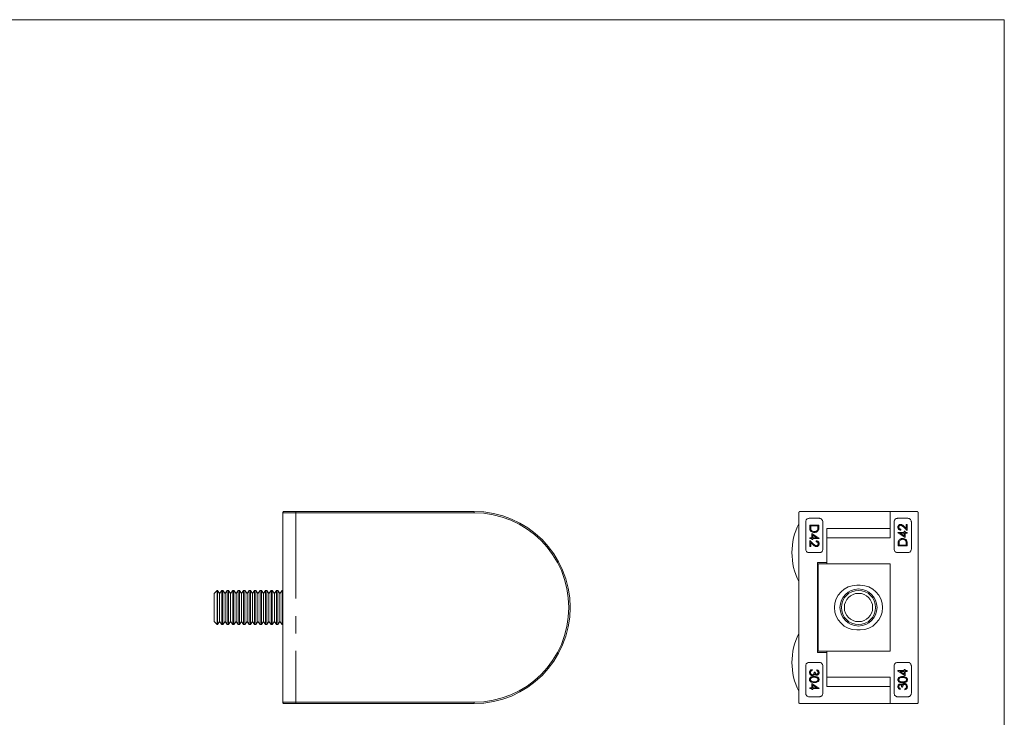
# Model space of a CAD drawing. Units: millimetres. Extents: x 5 to 292, y 5 to 205.
# Drawn here: x 149 to 292, y 103 to 205 of the extents above; entities that cross this region are included whole.
import ezdxf

# ---------------------------------------------------------------- set-up
doc = ezdxf.new("R2010")
doc.units = ezdxf.units.MM
doc.linetypes.add('CENTERX2', pattern=[20.32, 12.7, -2.54, 2.54, -2.54])

msp = doc.modelspace()

# ---------------------------------------------------------------- linework, layer by layer
at = {"color": 7, "linetype": 'Continuous', "lineweight": 0}
for q in [(5, 205), (292, 5)]:
    msp.add_line((292, 205), q, dxfattribs=at)
at = {"color": 7, "linetype": 'Continuous', "lineweight": 15}
for p, q in [((186.86, 133.12), (186.86, 105.52)), ((214.73, 133.12), (186.86, 133.12)), ((186.95, 133.32), (214.73, 133.32)), ((214.73, 133.32), (214.73, 133.12)), ((262.05, 105.52), (262.05, 133.12)), ((262.25, 133.32), (275.35, 133.32)), ((263.55, 132.32), (265.05, 132.32)), ((275.35, 133.32), (275.35, 130.82)), ((279.25, 133.32), (275.35, 133.32)), ((275.35, 133.32), (275.35, 129.47)), ((277.95, 132.32), (276.45, 132.32)), ((279.45, 133.12), (279.45, 105.52)), ((263.05, 127.82), (263.05, 131.82)), ((263.65, 131.34), (263.65, 130.93)), ((263.65, 131.34), (264.97, 131.34)), ((264.83, 131.22), (263.78, 131.22)), ((263.78, 131.22), (263.78, 131.07)), ((264.83, 131.22), (264.83, 131.13)), ((264.97, 131.34), (264.97, 131.08)), ((265.55, 131.82), (265.55, 127.82)), ((275.35, 130.82), (266.15, 130.82)), ((266.15, 125.87), (266.15, 130.82)), ((275.95, 127.82), (275.95, 131.82)), ((276.93, 130.6), (276.93, 130.71)), ((277.85, 130.55), (277.3, 131.06)), ((277.36, 131.16), (277.71, 130.83)), ((277.71, 130.83), (277.71, 131.44)), ((277.71, 131.44), (277.85, 131.44)), ((277.85, 130.55), (277.85, 131.44)), ((278.45, 127.82), (278.45, 131.82)), ((263.65, 129.48), (263.65, 129.36)), ((263.65, 129.48), (263.95, 129.48)), ((263.95, 129.36), (263.65, 129.36)), ((263.95, 130.1), (263.95, 129.48)), ((263.95, 130.1), (265, 129.38)), ((263.95, 129.36), (263.95, 129.21)), ((264.09, 129.21), (263.95, 129.21)), ((264.09, 129.87), (264.09, 129.48)), ((264.66, 129.48), (264.09, 129.87)), ((264.09, 129.48), (264.66, 129.48)), ((265, 129.36), (264.09, 129.36)), ((264.09, 129.36), (264.09, 129.21)), ((265, 129.38), (265, 129.36)), ((266.15, 129.47), (266.15, 125.67)), ((266.15, 129.47), (275.35, 129.47)), ((276.49, 130.25), (276.49, 130.27)), ((276.49, 130.27), (277.4, 130.27)), ((277.54, 129.53), (276.49, 130.25)), ((277.4, 130.16), (276.83, 130.16)), ((276.83, 130.16), (277.4, 129.76)), ((277.4, 130.27), (277.4, 130.43)), ((277.4, 130.43), (277.54, 130.43)), ((277.4, 129.76), (277.4, 130.16)), ((277.54, 130.27), (277.54, 130.43)), ((277.54, 130.27), (277.85, 130.27)), ((277.85, 130.16), (277.54, 130.16)), ((277.54, 129.53), (277.54, 130.16)), ((277.85, 130.16), (277.85, 130.27)), ((263.65, 129.09), (264.19, 128.57)), ((263.65, 129.09), (263.65, 128.19)), ((263.78, 128.19), (263.65, 128.19)), ((264.13, 128.47), (263.78, 128.8)), ((263.78, 128.8), (263.78, 128.19)), ((264.56, 129.04), (264.56, 128.92)), ((276.52, 128.29), (276.52, 128.56)), ((277.85, 128.29), (276.52, 128.29)), ((276.66, 128.41), (276.66, 128.5)), ((276.66, 128.41), (277.71, 128.41)), ((277.71, 128.41), (277.71, 128.56)), ((277.85, 128.29), (277.85, 128.7)), ((265.05, 127.32), (263.55, 127.32)), ((277.95, 127.32), (276.45, 127.32)), ((264.75, 125.87), (266.15, 125.87)), ((264.75, 112.77), (264.75, 125.87)), ((264.85, 112.97), (264.85, 125.67)), ((264.85, 125.67), (266.15, 125.67)), ((275.35, 125.67), (266.15, 125.67)), ((275.35, 125.67), (275.35, 112.97)), ((264.75, 124.32), (264.85, 124.32)), ((271, 122.57), (270.5, 122.57)), ((177.28, 121.82), (176.83, 121.37)), ((176.83, 121.37), (176.83, 117.26)), ((177.32, 121.82), (177.28, 121.82)), ((177.28, 121.82), (177.28, 116.82)), ((177.63, 121.37), (177.32, 121.82)), ((177.32, 121.82), (177.32, 116.82)), ((177.94, 121.82), (177.63, 121.37)), ((177.63, 121.37), (177.63, 117.26)), ((178.12, 121.82), (177.94, 121.82)), ((177.94, 121.82), (177.94, 116.82)), ((178.43, 121.37), (178.12, 121.82)), ((178.12, 121.82), (178.12, 116.82)), ((178.74, 121.82), (178.43, 121.37)), ((178.43, 121.37), (178.43, 117.26)), ((178.92, 121.82), (178.74, 121.82)), ((178.74, 121.82), (178.74, 116.82)), ((179.23, 121.37), (178.92, 121.82)), ((178.92, 121.82), (178.92, 116.82)), ((179.54, 121.82), (179.23, 121.37)), ((179.23, 121.37), (179.23, 117.26)), ((179.72, 121.82), (179.54, 121.82)), ((179.54, 121.82), (179.54, 116.82)), ((180.03, 121.37), (179.72, 121.82)), ((179.72, 121.82), (179.72, 116.82)), ((180.34, 121.82), (180.03, 121.37)), ((180.03, 121.37), (180.03, 117.26)), ((180.52, 121.82), (180.34, 121.82)), ((180.34, 121.82), (180.34, 116.82)), ((180.83, 121.37), (180.52, 121.82)), ((180.52, 121.82), (180.52, 116.82)), ((181.14, 121.82), (180.83, 121.37)), ((180.83, 121.37), (180.83, 117.26)), ((181.32, 121.82), (181.14, 121.82)), ((181.14, 121.82), (181.14, 116.82)), ((181.63, 121.37), (181.32, 121.82)), ((181.32, 121.82), (181.32, 116.82)), ((181.94, 121.82), (181.63, 121.37)), ((181.63, 121.37), (181.63, 117.26)), ((182.12, 121.82), (181.94, 121.82)), ((181.94, 121.82), (181.94, 116.82)), ((182.43, 121.37), (182.12, 121.82)), ((182.12, 121.82), (182.12, 116.82)), ((182.74, 121.82), (182.43, 121.37)), ((182.43, 121.37), (182.43, 117.26)), ((182.92, 121.82), (182.74, 121.82)), ((182.74, 121.82), (182.74, 116.82)), ((183.23, 121.37), (182.92, 121.82)), ((182.92, 121.82), (182.92, 116.82)), ((183.54, 121.82), (183.23, 121.37)), ((183.23, 121.37), (183.23, 117.26)), ((183.72, 121.82), (183.54, 121.82)), ((183.54, 121.82), (183.54, 116.82)), ((184.03, 121.37), (183.72, 121.82)), ((183.72, 121.82), (183.72, 116.82)), ((184.34, 121.82), (184.03, 121.37)), ((184.03, 121.37), (184.03, 117.26)), ((184.52, 121.82), (184.34, 121.82)), ((184.34, 121.82), (184.34, 116.82)), ((184.83, 121.37), (184.52, 121.82)), ((184.52, 121.82), (184.52, 116.82)), ((185.14, 121.82), (184.83, 121.37)), ((184.83, 121.37), (184.83, 117.26)), ((185.32, 121.82), (185.14, 121.82)), ((185.14, 121.82), (185.14, 116.82)), ((185.63, 121.37), (185.32, 121.82)), ((185.32, 121.82), (185.32, 116.82)), ((185.94, 121.82), (185.63, 121.37)), ((185.63, 121.37), (185.63, 117.26)), ((186.12, 121.82), (185.94, 121.82)), ((185.94, 121.82), (185.94, 116.82)), ((186.43, 121.37), (186.12, 121.82)), ((186.12, 121.82), (186.12, 116.82)), ((186.74, 121.82), (186.43, 121.37)), ((186.43, 121.37), (186.43, 117.26)), ((186.86, 121.82), (186.74, 121.82)), ((186.74, 121.82), (186.74, 116.82)), ((176.83, 117.26), (177.28, 116.82)), ((177.28, 116.82), (177.32, 116.82)), ((177.32, 116.82), (177.63, 117.26)), ((177.63, 117.26), (177.94, 116.82)), ((177.94, 116.82), (178.12, 116.82)), ((178.12, 116.82), (178.43, 117.26)), ((178.43, 117.26), (178.74, 116.82)), ((178.74, 116.82), (178.92, 116.82)), ((178.92, 116.82), (179.23, 117.26)), ((179.23, 117.26), (179.54, 116.82)), ((179.54, 116.82), (179.72, 116.82)), ((179.72, 116.82), (180.03, 117.26)), ((180.03, 117.26), (180.34, 116.82)), ((180.34, 116.82), (180.52, 116.82)), ((180.52, 116.82), (180.83, 117.26)), ((180.83, 117.26), (181.14, 116.82)), ((181.14, 116.82), (181.32, 116.82)), ((181.32, 116.82), (181.63, 117.26)), ((181.63, 117.26), (181.94, 116.82)), ((181.94, 116.82), (182.12, 116.82)), ((182.12, 116.82), (182.43, 117.26)), ((182.43, 117.26), (182.74, 116.82)), ((182.74, 116.82), (182.92, 116.82)), ((182.92, 116.82), (183.23, 117.26)), ((183.23, 117.26), (183.54, 116.82)), ((183.54, 116.82), (183.72, 116.82)), ((183.72, 116.82), (184.03, 117.26)), ((184.03, 117.26), (184.34, 116.82)), ((184.34, 116.82), (184.52, 116.82)), ((184.52, 116.82), (184.83, 117.26)), ((184.83, 117.26), (185.14, 116.82)), ((185.14, 116.82), (185.32, 116.82)), ((185.32, 116.82), (185.63, 117.26)), ((185.63, 117.26), (185.94, 116.82)), ((185.94, 116.82), (186.12, 116.82)), ((186.12, 116.82), (186.43, 117.26)), ((186.43, 117.26), (186.74, 116.82)), ((186.74, 116.82), (186.86, 116.82)), ((270.5, 116.07), (271, 116.07)), ((264.75, 114.32), (264.85, 114.32)), ((264.75, 112.77), (266.15, 112.77)), ((264.85, 112.97), (266.15, 112.97)), ((266.15, 112.97), (266.15, 109.17)), ((266.15, 112.97), (275.35, 112.97)), ((266.15, 107.82), (266.15, 112.77)), ((263.05, 106.82), (263.05, 110.82)), ((263.55, 111.32), (265.05, 111.32)), ((265.55, 110.82), (265.55, 106.82)), ((275.95, 110.82), (275.95, 106.82)), ((277.95, 111.32), (276.45, 111.32)), ((278.45, 110.82), (278.45, 106.82)), ((264, 110.29), (264, 110.17)), ((264.31, 109.92), (264.44, 109.92)), ((264.66, 110.24), (264.66, 110.12)), ((275.35, 109.17), (266.15, 109.17)), ((275.35, 109.17), (275.35, 105.32)), ((276.49, 110.1), (276.49, 110.12)), ((276.49, 110.12), (277.4, 110.12)), ((277.54, 109.38), (276.49, 110.1)), ((277.4, 110), (276.83, 110)), ((276.83, 110), (277.4, 109.61)), ((277.4, 110.12), (277.4, 110.27)), ((277.4, 110.27), (277.54, 110.27)), ((277.4, 109.61), (277.4, 110)), ((277.54, 110.12), (277.54, 110.27)), ((277.54, 110.12), (277.85, 110.12)), ((277.54, 109.38), (277.54, 110)), ((277.85, 110), (277.54, 110)), ((277.85, 110), (277.85, 110.12)), ((263.65, 107.63), (263.65, 107.51)), ((263.65, 107.63), (263.95, 107.63)), ((263.95, 108.26), (263.95, 107.63)), ((263.95, 108.26), (265, 107.53)), ((264.09, 108.02), (264.09, 107.63)), ((264.66, 107.63), (264.09, 108.02)), ((264.09, 107.63), (264.66, 107.63)), ((266.15, 107.82), (275.35, 107.82)), ((275.35, 105.32), (275.35, 107.82)), ((277.18, 107.71), (277.05, 107.71)), ((265.05, 106.32), (263.55, 106.32)), ((263.95, 107.51), (263.65, 107.51)), ((263.95, 107.51), (263.95, 107.36)), ((264.09, 107.36), (263.95, 107.36)), ((265, 107.51), (264.09, 107.51)), ((264.09, 107.51), (264.09, 107.36)), ((265, 107.53), (265, 107.51)), ((277.95, 106.32), (276.45, 106.32)), ((276.83, 107.39), (276.83, 107.51)), ((277.49, 107.34), (277.49, 107.46)), ((186.86, 105.52), (214.73, 105.52)), ((214.73, 105.32), (186.95, 105.32)), ((214.73, 105.32), (214.73, 105.52)), ((275.35, 105.32), (262.25, 105.32)), ((279.25, 105.32), (275.35, 105.32))]:
    msp.add_line(p, q, dxfattribs=at)
at = {"color": 7, "linetype": 'CENTERX2', "lineweight": 0}
msp.add_line((188.73, 133.32), (188.73, 105.32), dxfattribs=at)
at = {"color": 7, "linetype": 'Continuous', "lineweight": 15}
for radius in [2.7, 2.5, 2.06]:
    msp.add_circle((270.75, 119.32), radius, dxfattribs=at)
for centre, radius, start, end in [((214.73, 119.32), 14, 270, 90), ((214.73, 119.32), 13.8, 270, 90), ((270.37, 127.32), 9.32, 153.215, 206.785), ((270.5, 119.32), 3.25, 90, 270), ((271, 119.32), 3.25, 270, 90), ((270.37, 111.32), 9.32, 153.215, 206.785)]:
    msp.add_arc(centre, radius, start, end, dxfattribs=at)
for points, knots in [([(186.86, 133.12), (186.86, 133.14), (186.87, 133.18), (186.88, 133.24), (186.9, 133.28), (186.92, 133.31), (186.94, 133.31), (186.95, 133.32)], [0, 0, 0, 0, 0.1917546, 0.3832478, 0.5818276, 0.7970485, 1, 1, 1, 1]), ([(262.25, 133.32), (262.22, 133.31), (262.17, 133.31), (262.11, 133.27), (262.06, 133.21), (262.05, 133.16), (262.05, 133.12), (262.05, 133.12)], [0, 0, 0, 0, 0.240812, 0.481972, 0.71182, 0.921116, 1, 1, 1, 1]), ([(263.05, 131.82), (263.05, 131.87), (263.06, 131.98), (263.14, 132.12), (263.25, 132.23), (263.4, 132.3), (263.5, 132.31), (263.55, 132.32)], [0, 0, 0, 0, 0.1973351, 0.3944547, 0.5975041, 0.813658, 1, 1, 1, 1]), ([(265.05, 132.32), (265.1, 132.31), (265.22, 132.3), (265.37, 132.21), (265.48, 132.07), (265.54, 131.94), (265.54, 131.85), (265.55, 131.82)], [0, 0, 0, 0, 0.224467, 0.449099, 0.669075, 0.881744, 1, 1, 1, 1]), ([(275.95, 131.82), (275.95, 131.87), (275.96, 131.98), (276.04, 132.13), (276.16, 132.24), (276.31, 132.31), (276.4, 132.31), (276.45, 132.32)], [0, 0, 0, 0, 0.206023, 0.411956, 0.620479, 0.835127, 1, 1, 1, 1]), ([(277.95, 132.32), (278, 132.31), (278.12, 132.3), (278.28, 132.2), (278.39, 132.06), (278.44, 131.92), (278.44, 131.84), (278.45, 131.82)], [0, 0, 0, 0, 0.232991, 0.466178, 0.692702, 0.904656, 1, 1, 1, 1]), ([(279.45, 133.12), (279.44, 133.14), (279.44, 133.18), (279.41, 133.24), (279.36, 133.28), (279.31, 133.31), (279.27, 133.31), (279.25, 133.32)], [0, 0, 0, 0, 0.1917546, 0.3832478, 0.5818276, 0.7970485, 1, 1, 1, 1]), ([(263.65, 130.93), (263.65, 130.84), (263.65, 130.69), (263.74, 130.5), (263.87, 130.37), (264.06, 130.27), (264.21, 130.26), (264.29, 130.26)], [0, 0, 0, 0, 0.251668, 0.407065, 0.562383, 0.774205, 1, 1, 1, 1]), ([(263.81, 130.69), (263.81, 130.72), (263.79, 130.79), (263.78, 130.91), (263.78, 131.01), (263.78, 131.07)], [0, 0, 0, 0, 0.252082, 0.503436, 1, 1, 1, 1]), ([(264.29, 130.38), (264.21, 130.38), (264.08, 130.4), (263.92, 130.5), (263.85, 130.6), (263.82, 130.67), (263.81, 130.69)], [0, 0, 0, 0, 0.397908, 0.647427, 0.897861, 1, 1, 1, 1]), ([(264.8, 130.72), (264.77, 130.67), (264.73, 130.56), (264.59, 130.44), (264.44, 130.38), (264.34, 130.38), (264.29, 130.38)], [0, 0, 0, 0, 0.271149, 0.52501, 0.765729, 1, 1, 1, 1]), ([(264.29, 130.26), (264.34, 130.26), (264.45, 130.27), (264.62, 130.32), (264.78, 130.42), (264.88, 130.55), (264.91, 130.63), (264.92, 130.66)], [0, 0, 0, 0, 0.206695, 0.412496, 0.662047, 0.912722, 1, 1, 1, 1]), ([(264.83, 131.13), (264.83, 131.1), (264.83, 131.03), (264.83, 130.89), (264.81, 130.79), (264.8, 130.72)], [0, 0, 0, 0, 0.25253, 0.505088, 1, 1, 1, 1]), ([(264.92, 130.66), (264.93, 130.69), (264.95, 130.76), (264.97, 130.9), (264.97, 131.01), (264.97, 131.08)], [0, 0, 0, 0, 0.251805, 0.503264, 1, 1, 1, 1]), ([(276.88, 131.43), (276.83, 131.42), (276.73, 131.41), (276.6, 131.32), (276.52, 131.21), (276.49, 131.1), (276.49, 131.05), (276.49, 131.03)], [0, 0, 0, 0, 0.253846, 0.502353, 0.723908, 0.91675, 1, 1, 1, 1]), ([(276.49, 131.03), (276.49, 130.98), (276.5, 130.88), (276.58, 130.75), (276.69, 130.66), (276.81, 130.61), (276.89, 130.6), (276.93, 130.6)], [0, 0, 0, 0, 0.2131305, 0.4281412, 0.6182659, 0.8336558, 1, 1, 1, 1]), ([(276.62, 131.02), (276.63, 131.06), (276.63, 131.13), (276.69, 131.22), (276.77, 131.28), (276.84, 131.31), (276.88, 131.31), (276.89, 131.31)], [0, 0, 0, 0, 0.250011, 0.49235, 0.706334, 0.928332, 1, 1, 1, 1]), ([(276.93, 130.71), (276.89, 130.72), (276.81, 130.73), (276.72, 130.79), (276.66, 130.87), (276.63, 130.95), (276.63, 131), (276.62, 131.02)], [0, 0, 0, 0, 0.270883, 0.478022, 0.68602, 0.877792, 1, 1, 1, 1]), ([(277.36, 131.16), (277.32, 131.19), (277.25, 131.26), (277.14, 131.35), (277.02, 131.42), (276.93, 131.42), (276.88, 131.43)], [0, 0, 0, 0, 0.2549607, 0.5101853, 0.7672514, 1, 1, 1, 1]), ([(276.89, 131.31), (276.94, 131.3), (277.03, 131.29), (277.16, 131.18), (277.25, 131.1), (277.3, 131.06)], [0, 0, 0, 0, 0.264392, 0.598666, 1, 1, 1, 1]), ([(277.2, 129.38), (277.15, 129.37), (277.04, 129.37), (276.87, 129.32), (276.71, 129.21), (276.61, 129.08), (276.58, 129), (276.57, 128.98)], [0, 0, 0, 0, 0.206695, 0.412496, 0.662047, 0.912722, 1, 1, 1, 1]), ([(276.7, 128.91), (276.72, 128.97), (276.76, 129.08), (276.9, 129.19), (277.05, 129.25), (277.15, 129.25), (277.2, 129.26)], [0, 0, 0, 0, 0.271149, 0.52501, 0.765729, 1, 1, 1, 1]), ([(277.85, 128.7), (277.84, 128.79), (277.84, 128.94), (277.75, 129.13), (277.62, 129.26), (277.43, 129.36), (277.28, 129.37), (277.2, 129.38)], [0, 0, 0, 0, 0.251668, 0.407065, 0.562383, 0.774205, 1, 1, 1, 1]), ([(277.2, 129.26), (277.28, 129.25), (277.41, 129.24), (277.57, 129.13), (277.64, 129.03), (277.67, 128.96), (277.68, 128.94)], [0, 0, 0, 0, 0.3979084, 0.647427, 0.8978613, 1, 1, 1, 1]), ([(263.55, 127.32), (263.49, 127.32), (263.37, 127.33), (263.21, 127.43), (263.1, 127.57), (263.05, 127.71), (263.05, 127.79), (263.05, 127.82)], [0, 0, 0, 0, 0.232991, 0.466178, 0.692702, 0.904656, 1, 1, 1, 1]), ([(264.13, 128.47), (264.17, 128.44), (264.24, 128.37), (264.35, 128.29), (264.47, 128.22), (264.57, 128.21), (264.61, 128.2)], [0, 0, 0, 0, 0.254961, 0.510185, 0.767251, 1, 1, 1, 1]), ([(264.6, 128.32), (264.56, 128.33), (264.46, 128.34), (264.33, 128.45), (264.24, 128.53), (264.19, 128.57)], [0, 0, 0, 0, 0.264392, 0.598666, 1, 1, 1, 1]), ([(265, 128.6), (265, 128.65), (264.99, 128.76), (264.91, 128.88), (264.81, 128.98), (264.68, 129.03), (264.6, 129.03), (264.56, 129.04)], [0, 0, 0, 0, 0.21313, 0.428141, 0.618266, 0.833656, 1, 1, 1, 1]), ([(264.56, 128.92), (264.6, 128.91), (264.68, 128.9), (264.77, 128.84), (264.84, 128.76), (264.86, 128.68), (264.87, 128.63), (264.87, 128.61)], [0, 0, 0, 0, 0.270883, 0.478022, 0.68602, 0.877792, 1, 1, 1, 1]), ([(264.87, 128.61), (264.86, 128.57), (264.86, 128.5), (264.8, 128.41), (264.72, 128.35), (264.65, 128.33), (264.61, 128.32), (264.6, 128.32)], [0, 0, 0, 0, 0.250011, 0.49235, 0.706334, 0.928332, 1, 1, 1, 1]), ([(264.61, 128.2), (264.66, 128.21), (264.76, 128.22), (264.89, 128.31), (264.97, 128.42), (265, 128.53), (265, 128.59), (265, 128.6)], [0, 0, 0, 0, 0.253846, 0.502353, 0.723908, 0.91675, 1, 1, 1, 1]), ([(265.55, 127.82), (265.54, 127.76), (265.53, 127.65), (265.45, 127.5), (265.33, 127.39), (265.18, 127.33), (265.09, 127.32), (265.05, 127.32)], [0, 0, 0, 0, 0.206023, 0.411956, 0.620479, 0.835127, 1, 1, 1, 1]), ([(276.45, 127.32), (276.39, 127.32), (276.27, 127.33), (276.12, 127.42), (276.01, 127.56), (275.95, 127.7), (275.95, 127.78), (275.95, 127.82)], [0, 0, 0, 0, 0.224467, 0.449099, 0.669075, 0.881744, 1, 1, 1, 1]), ([(276.57, 128.98), (276.56, 128.94), (276.54, 128.87), (276.53, 128.73), (276.52, 128.63), (276.52, 128.56)], [0, 0, 0, 0, 0.2518049, 0.5032637, 1, 1, 1, 1]), ([(276.66, 128.5), (276.66, 128.54), (276.66, 128.6), (276.66, 128.74), (276.68, 128.84), (276.7, 128.91)], [0, 0, 0, 0, 0.25253, 0.505088, 1, 1, 1, 1]), ([(277.68, 128.94), (277.68, 128.91), (277.7, 128.85), (277.71, 128.72), (277.71, 128.62), (277.71, 128.56)], [0, 0, 0, 0, 0.252082, 0.503436, 1, 1, 1, 1]), ([(278.45, 127.82), (278.44, 127.76), (278.43, 127.66), (278.35, 127.51), (278.24, 127.4), (278.09, 127.33), (277.99, 127.32), (277.95, 127.32)], [0, 0, 0, 0, 0.197335, 0.394455, 0.597504, 0.813658, 1, 1, 1, 1]), ([(263.05, 110.82), (263.05, 110.87), (263.06, 110.98), (263.14, 111.12), (263.25, 111.23), (263.4, 111.3), (263.5, 111.31), (263.55, 111.32)], [0, 0, 0, 0, 0.197335, 0.394455, 0.597504, 0.813658, 1, 1, 1, 1]), ([(265.05, 111.32), (265.1, 111.31), (265.22, 111.3), (265.37, 111.21), (265.48, 111.07), (265.54, 110.94), (265.54, 110.85), (265.55, 110.82)], [0, 0, 0, 0, 0.224467, 0.449099, 0.669075, 0.881744, 1, 1, 1, 1]), ([(275.95, 110.82), (275.95, 110.87), (275.96, 110.98), (276.04, 111.13), (276.16, 111.24), (276.31, 111.31), (276.4, 111.31), (276.45, 111.32)], [0, 0, 0, 0, 0.2060232, 0.411956, 0.6204793, 0.8351271, 1, 1, 1, 1]), ([(277.95, 111.32), (278, 111.31), (278.12, 111.3), (278.28, 111.2), (278.39, 111.06), (278.44, 110.92), (278.44, 110.84), (278.45, 110.82)], [0, 0, 0, 0, 0.232991, 0.466178, 0.692702, 0.904656, 1, 1, 1, 1]), ([(264, 110.29), (263.93, 110.27), (263.81, 110.24), (263.69, 110.13), (263.63, 110), (263.61, 109.91), (263.61, 109.86), (263.61, 109.85)], [0, 0, 0, 0, 0.356614, 0.563811, 0.771253, 0.972922, 1, 1, 1, 1]), ([(263.61, 109.85), (263.62, 109.78), (263.63, 109.67), (263.72, 109.53), (263.83, 109.44), (263.94, 109.4), (264.01, 109.39), (264.04, 109.39)], [0, 0, 0, 0, 0.276587, 0.478206, 0.680179, 0.889404, 1, 1, 1, 1]), ([(264.31, 109.27), (264.25, 109.27), (264.12, 109.27), (263.93, 109.24), (263.77, 109.16), (263.66, 109.04), (263.62, 108.93), (263.61, 108.86), (263.61, 108.83)], [0, 0, 0, 0, 0.200911, 0.400915, 0.640224, 0.773695, 0.907636, 1, 1, 1, 1]), ([(263.75, 109.85), (263.75, 109.87), (263.75, 109.91), (263.76, 109.98), (263.79, 110.03), (263.81, 110.06), (263.82, 110.07)], [0, 0, 0, 0, 0.255925, 0.504143, 0.912557, 1, 1, 1, 1]), ([(264.03, 109.51), (263.99, 109.52), (263.93, 109.52), (263.85, 109.58), (263.79, 109.66), (263.75, 109.75), (263.75, 109.82), (263.75, 109.85)], [0, 0, 0, 0, 0.209354, 0.403638, 0.599343, 0.815622, 1, 1, 1, 1]), ([(263.75, 108.83), (263.75, 108.86), (263.76, 108.93), (263.82, 109.02), (263.91, 109.09), (264.08, 109.15), (264.22, 109.15), (264.31, 109.16)], [0, 0, 0, 0, 0.141887, 0.271892, 0.409082, 0.62417, 1, 1, 1, 1]), ([(263.82, 110.07), (263.83, 110.08), (263.86, 110.11), (263.92, 110.15), (263.97, 110.16), (264, 110.17)], [0, 0, 0, 0, 0.25706, 0.513716, 1, 1, 1, 1]), ([(264.31, 109.92), (264.3, 109.85), (264.3, 109.75), (264.24, 109.62), (264.17, 109.55), (264.09, 109.52), (264.05, 109.51), (264.03, 109.51)], [0, 0, 0, 0, 0.368922, 0.546042, 0.723732, 0.897196, 1, 1, 1, 1]), ([(264.04, 109.39), (264.06, 109.39), (264.1, 109.4), (264.18, 109.42), (264.24, 109.45), (264.27, 109.47)], [0, 0, 0, 0, 0.253975, 0.508504, 1, 1, 1, 1]), ([(264.27, 109.47), (264.29, 109.48), (264.31, 109.5), (264.35, 109.55), (264.37, 109.59), (264.39, 109.62)], [0, 0, 0, 0, 0.2519929, 0.5046116, 1, 1, 1, 1]), ([(265, 108.83), (265, 108.88), (264.99, 108.96), (264.92, 109.08), (264.81, 109.18), (264.6, 109.27), (264.42, 109.27), (264.31, 109.27)], [0, 0, 0, 0, 0.138077, 0.276598, 0.411776, 0.622576, 1, 1, 1, 1]), ([(264.31, 109.16), (264.36, 109.15), (264.47, 109.15), (264.62, 109.13), (264.74, 109.07), (264.82, 108.99), (264.86, 108.9), (264.86, 108.85), (264.87, 108.83)], [0, 0, 0, 0, 0.225467, 0.449537, 0.636665, 0.777606, 0.919082, 1, 1, 1, 1]), ([(264.39, 109.62), (264.41, 109.58), (264.46, 109.52), (264.56, 109.47), (264.62, 109.46), (264.66, 109.46)], [0, 0, 0, 0, 0.383317, 0.685716, 1, 1, 1, 1]), ([(264.66, 109.58), (264.64, 109.58), (264.6, 109.59), (264.54, 109.63), (264.48, 109.7), (264.45, 109.8), (264.44, 109.88), (264.44, 109.92)], [0, 0, 0, 0, 0.138765, 0.297929, 0.468608, 0.756994, 1, 1, 1, 1]), ([(265, 109.85), (265, 109.89), (264.99, 109.98), (264.92, 110.1), (264.81, 110.2), (264.72, 110.22), (264.66, 110.24)], [0, 0, 0, 0, 0.235409, 0.472582, 0.687676, 1, 1, 1, 1]), ([(264.66, 110.12), (264.7, 110.1), (264.77, 110.07), (264.83, 110), (264.86, 109.92), (264.87, 109.87), (264.87, 109.85)], [0, 0, 0, 0, 0.357758, 0.583777, 0.810229, 1, 1, 1, 1]), ([(264.87, 109.85), (264.86, 109.8), (264.86, 109.73), (264.8, 109.65), (264.75, 109.6), (264.7, 109.58), (264.67, 109.58), (264.66, 109.58)], [0, 0, 0, 0, 0.338883, 0.566226, 0.755908, 0.911133, 1, 1, 1, 1]), ([(264.66, 109.46), (264.7, 109.47), (264.78, 109.48), (264.88, 109.54), (264.96, 109.64), (265, 109.75), (265, 109.82), (265, 109.85)], [0, 0, 0, 0, 0.213701, 0.4281541, 0.6375883, 0.8475317, 1, 1, 1, 1]), ([(277.18, 109.26), (277.12, 109.26), (277, 109.25), (276.8, 109.21), (276.64, 109.13), (276.53, 109), (276.49, 108.89), (276.49, 108.82), (276.49, 108.8)], [0, 0, 0, 0, 0.205594, 0.410028, 0.648383, 0.787414, 0.926761, 1, 1, 1, 1]), ([(276.62, 108.8), (276.63, 108.84), (276.64, 108.9), (276.69, 108.99), (276.79, 109.07), (276.95, 109.13), (277.1, 109.14), (277.18, 109.14)], [0, 0, 0, 0, 0.132138, 0.264686, 0.401665, 0.636089, 1, 1, 1, 1]), ([(277.88, 108.8), (277.88, 108.84), (277.87, 108.93), (277.8, 109.05), (277.69, 109.15), (277.48, 109.25), (277.3, 109.25), (277.18, 109.26)], [0, 0, 0, 0, 0.134867, 0.270051, 0.408443, 0.626929, 1, 1, 1, 1]), ([(277.18, 109.14), (277.21, 109.14), (277.27, 109.14), (277.38, 109.13), (277.46, 109.1), (277.52, 109.09)], [0, 0, 0, 0, 0.250845, 0.501763, 1, 1, 1, 1]), ([(277.52, 109.09), (277.56, 109.07), (277.63, 109.04), (277.7, 108.96), (277.74, 108.88), (277.74, 108.82), (277.74, 108.8)], [0, 0, 0, 0, 0.344965, 0.603473, 0.862691, 1, 1, 1, 1]), ([(263.61, 108.83), (263.62, 108.79), (263.62, 108.7), (263.69, 108.59), (263.8, 108.48), (264.01, 108.39), (264.19, 108.38), (264.31, 108.38)], [0, 0, 0, 0, 0.134867, 0.270051, 0.408443, 0.626929, 1, 1, 1, 1]), ([(263.97, 108.54), (263.93, 108.56), (263.86, 108.59), (263.79, 108.68), (263.75, 108.76), (263.75, 108.81), (263.75, 108.83)], [0, 0, 0, 0, 0.344965, 0.603473, 0.862691, 1, 1, 1, 1]), ([(264.31, 108.49), (264.28, 108.49), (264.22, 108.5), (264.11, 108.51), (264.03, 108.53), (263.97, 108.54)], [0, 0, 0, 0, 0.250845, 0.501763, 1, 1, 1, 1]), ([(264.87, 108.83), (264.86, 108.79), (264.85, 108.73), (264.8, 108.64), (264.7, 108.56), (264.54, 108.5), (264.39, 108.5), (264.31, 108.49)], [0, 0, 0, 0, 0.132138, 0.264686, 0.401665, 0.636089, 1, 1, 1, 1]), ([(264.31, 108.38), (264.37, 108.38), (264.49, 108.38), (264.69, 108.42), (264.85, 108.5), (264.96, 108.63), (265, 108.74), (265, 108.81), (265, 108.83)], [0, 0, 0, 0, 0.205594, 0.410028, 0.648383, 0.787414, 0.926761, 1, 1, 1, 1]), ([(276.49, 108.8), (276.49, 108.76), (276.5, 108.67), (276.57, 108.55), (276.68, 108.45), (276.89, 108.36), (277.07, 108.36), (277.18, 108.36)], [0, 0, 0, 0, 0.138077, 0.276598, 0.411776, 0.622576, 1, 1, 1, 1]), ([(276.83, 108.17), (276.79, 108.17), (276.71, 108.16), (276.61, 108.09), (276.53, 107.99), (276.49, 107.89), (276.49, 107.81), (276.49, 107.79)], [0, 0, 0, 0, 0.213701, 0.428154, 0.637588, 0.847532, 1, 1, 1, 1]), ([(276.49, 107.79), (276.49, 107.74), (276.5, 107.65), (276.57, 107.53), (276.68, 107.44), (276.77, 107.41), (276.83, 107.39)], [0, 0, 0, 0, 0.235409, 0.472582, 0.687676, 1, 1, 1, 1]), ([(277.18, 108.48), (277.13, 108.48), (277.02, 108.48), (276.87, 108.5), (276.75, 108.56), (276.67, 108.64), (276.63, 108.73), (276.63, 108.78), (276.62, 108.8)], [0, 0, 0, 0, 0.225467, 0.449537, 0.636665, 0.777606, 0.919082, 1, 1, 1, 1]), ([(276.62, 107.79), (276.63, 107.83), (276.63, 107.9), (276.69, 107.98), (276.74, 108.03), (276.79, 108.05), (276.82, 108.05), (276.83, 108.05)], [0, 0, 0, 0, 0.3388831, 0.5662263, 0.7559079, 0.9111328, 1, 1, 1, 1]), ([(276.83, 107.51), (276.79, 107.53), (276.72, 107.56), (276.66, 107.64), (276.63, 107.71), (276.63, 107.76), (276.62, 107.79)], [0, 0, 0, 0, 0.357758, 0.583777, 0.810229, 1, 1, 1, 1]), ([(277.1, 108.02), (277.08, 108.05), (277.03, 108.11), (276.93, 108.16), (276.87, 108.17), (276.83, 108.17)], [0, 0, 0, 0, 0.3833168, 0.6857163, 1, 1, 1, 1]), ([(276.83, 108.05), (276.85, 108.05), (276.89, 108.05), (276.95, 108.01), (277.01, 107.93), (277.04, 107.83), (277.05, 107.75), (277.05, 107.71)], [0, 0, 0, 0, 0.138765, 0.297929, 0.468608, 0.756994, 1, 1, 1, 1]), ([(277.22, 108.16), (277.21, 108.15), (277.18, 108.13), (277.14, 108.09), (277.12, 108.04), (277.1, 108.02)], [0, 0, 0, 0, 0.251993, 0.504612, 1, 1, 1, 1]), ([(277.74, 108.8), (277.74, 108.77), (277.73, 108.7), (277.67, 108.61), (277.58, 108.54), (277.42, 108.48), (277.27, 108.48), (277.18, 108.48)], [0, 0, 0, 0, 0.1418867, 0.2718916, 0.4090822, 0.6241701, 1, 1, 1, 1]), ([(277.18, 108.36), (277.25, 108.36), (277.37, 108.36), (277.56, 108.39), (277.72, 108.47), (277.83, 108.59), (277.87, 108.7), (277.88, 108.77), (277.88, 108.8)], [0, 0, 0, 0, 0.200911, 0.400915, 0.640224, 0.773695, 0.907636, 1, 1, 1, 1]), ([(277.18, 107.71), (277.19, 107.78), (277.19, 107.89), (277.25, 108.01), (277.32, 108.08), (277.4, 108.12), (277.45, 108.12), (277.46, 108.12)], [0, 0, 0, 0, 0.368922, 0.546042, 0.723732, 0.897196, 1, 1, 1, 1]), ([(277.45, 108.24), (277.43, 108.24), (277.39, 108.24), (277.31, 108.22), (277.25, 108.18), (277.22, 108.16)], [0, 0, 0, 0, 0.253975, 0.508504, 1, 1, 1, 1]), ([(277.88, 107.78), (277.87, 107.85), (277.86, 107.96), (277.77, 108.1), (277.66, 108.19), (277.55, 108.23), (277.48, 108.24), (277.45, 108.24)], [0, 0, 0, 0, 0.276587, 0.478206, 0.680179, 0.889404, 1, 1, 1, 1]), ([(277.46, 108.12), (277.5, 108.12), (277.56, 108.11), (277.64, 108.05), (277.7, 107.98), (277.74, 107.88), (277.74, 107.81), (277.74, 107.78)], [0, 0, 0, 0, 0.209354, 0.403638, 0.599343, 0.815622, 1, 1, 1, 1]), ([(277.49, 107.34), (277.56, 107.36), (277.68, 107.39), (277.8, 107.51), (277.86, 107.63), (277.88, 107.73), (277.88, 107.78), (277.88, 107.78)], [0, 0, 0, 0, 0.356614, 0.563811, 0.771253, 0.972922, 1, 1, 1, 1]), ([(277.74, 107.78), (277.74, 107.76), (277.74, 107.72), (277.73, 107.65), (277.7, 107.6), (277.68, 107.57), (277.67, 107.56)], [0, 0, 0, 0, 0.2559253, 0.5041429, 0.9125571, 1, 1, 1, 1]), ([(263.55, 106.32), (263.49, 106.32), (263.37, 106.33), (263.21, 106.43), (263.1, 106.57), (263.05, 106.71), (263.05, 106.79), (263.05, 106.82)], [0, 0, 0, 0, 0.232991, 0.466178, 0.692702, 0.904656, 1, 1, 1, 1]), ([(265.55, 106.82), (265.54, 106.76), (265.53, 106.65), (265.45, 106.5), (265.33, 106.39), (265.18, 106.33), (265.09, 106.32), (265.05, 106.32)], [0, 0, 0, 0, 0.2060232, 0.411956, 0.6204793, 0.8351271, 1, 1, 1, 1]), ([(276.45, 106.32), (276.39, 106.32), (276.27, 106.33), (276.12, 106.42), (276.01, 106.56), (275.95, 106.7), (275.95, 106.78), (275.95, 106.82)], [0, 0, 0, 0, 0.224467, 0.449099, 0.669075, 0.881744, 1, 1, 1, 1]), ([(277.67, 107.56), (277.66, 107.55), (277.63, 107.52), (277.57, 107.49), (277.52, 107.47), (277.49, 107.46)], [0, 0, 0, 0, 0.2570596, 0.513716, 1, 1, 1, 1]), ([(278.45, 106.82), (278.44, 106.76), (278.43, 106.66), (278.35, 106.51), (278.24, 106.4), (278.09, 106.33), (277.99, 106.32), (277.95, 106.32)], [0, 0, 0, 0, 0.197335, 0.394455, 0.597504, 0.813658, 1, 1, 1, 1]), ([(186.95, 105.32), (186.94, 105.32), (186.92, 105.32), (186.89, 105.36), (186.87, 105.42), (186.86, 105.48), (186.86, 105.51), (186.86, 105.52)], [0, 0, 0, 0, 0.240812, 0.481972, 0.71182, 0.921116, 1, 1, 1, 1]), ([(262.05, 105.52), (262.05, 105.5), (262.05, 105.45), (262.08, 105.4), (262.13, 105.35), (262.18, 105.32), (262.23, 105.32), (262.25, 105.32)], [0, 0, 0, 0, 0.191755, 0.383248, 0.581828, 0.797048, 1, 1, 1, 1]), ([(279.25, 105.32), (279.27, 105.32), (279.32, 105.32), (279.38, 105.36), (279.43, 105.42), (279.44, 105.48), (279.45, 105.51), (279.45, 105.52)], [0, 0, 0, 0, 0.240812, 0.481972, 0.71182, 0.921116, 1, 1, 1, 1])]:
    msp.add_open_spline(points, degree=3, knots=knots, dxfattribs=at)

doc.saveas('drawing.dxf')
